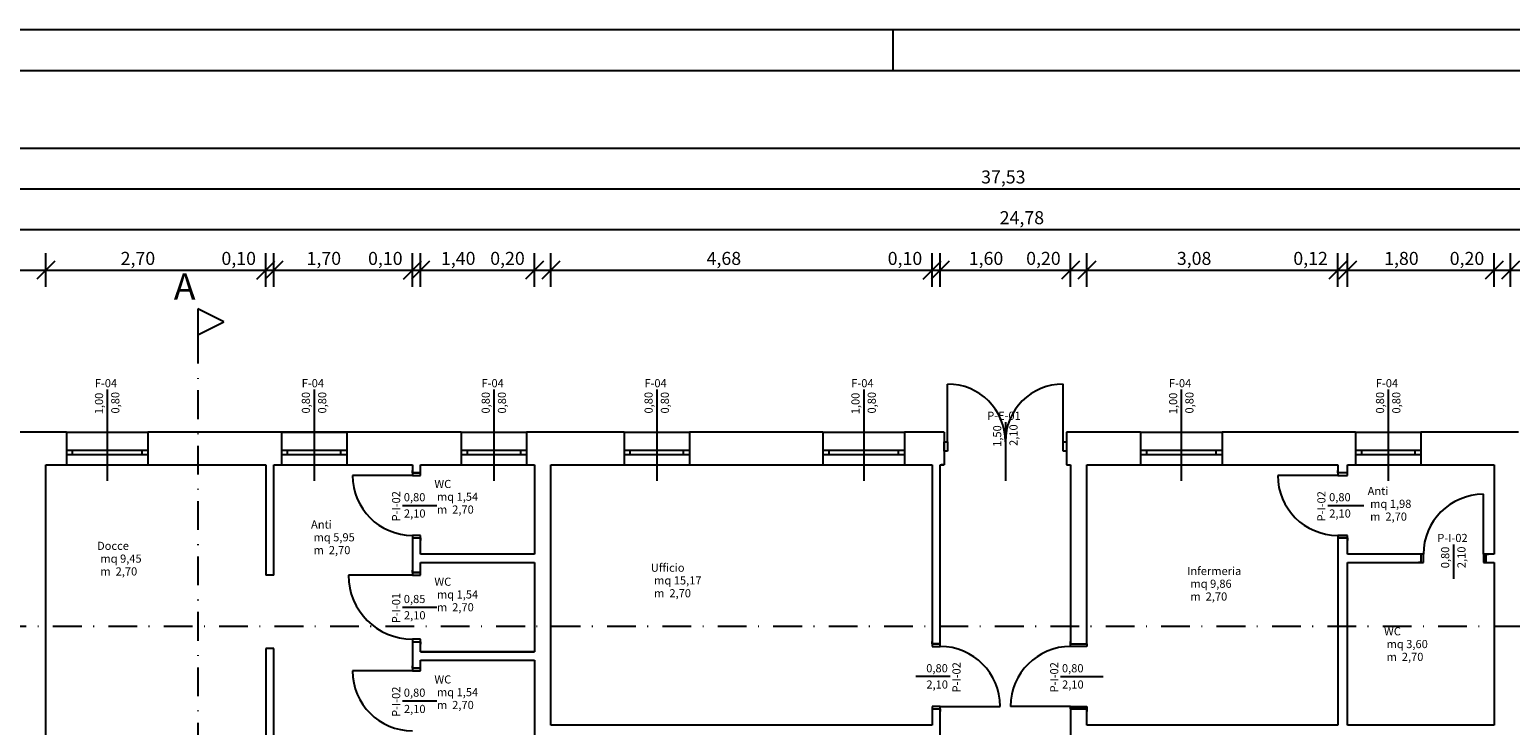
# Model space of a CAD drawing. Extents: x 2288615 to 4597412, y 5032172 to 10071280.
# Drawn here: x 4586727 to 4586908, y 10062680 to 10062766 of the extents above; entities that cross this region are included whole.
import ezdxf

# ---------------------------------------------------------------- set-up
doc = ezdxf.new("R2010")
doc.units = 0
doc.header["$MEASUREMENT"] = 0
doc.linetypes.add('Punto & Linea', pattern=[0.006703, 0.003528, -0.001764, 0, -0.001411])
for name, color, linetype in [('Cartiglio', 1, 'CONTINUOUS'), ('COMMERCIALI', 1, 'CONTINUOUS'), ('MURI', 5, 'CONTINUOUS'), ('QUOTE', 2, 'CONTINUOUS'), ('SEZIONE', 5, 'CONTINUOUS'), ('TIMBRI', 7, 'CONTINUOUS')]:
    doc.layers.add(name, color=color, linetype=linetype)
doc.styles.add('GENERATED_STYLE_1', font='arial.ttf')
doc.styles.add('GENERATED_STYLE_2', font='arialbd.ttf')

msp = doc.modelspace()

# ---------------------------------------------------------------- linework, layer by layer
at = {"layer": 'Cartiglio', "color": 0}
for p, q in [((4586412.65772, 10062765.71213), (4587672.65772, 10062765.71213)), ((4586417.65772, 10062760.71213), (4587667.65772, 10062760.71213))]:
    msp.add_line(p, q, dxfattribs=at)
at = {"layer": 'COMMERCIALI', "color": 0, "linetype": 'ByBlock', "lineweight": -2}
for p, q in [((4587057.88706, 10062751.13127), (4586634.94538, 10062751.13127)), ((4586747.26787, 10062731.42413), (4586747.26787, 10062728.22413)), ((4586750.46787, 10062729.82413), (4586747.26787, 10062731.42413)), ((4586747.26787, 10062728.22413), (4586750.46787, 10062729.82413))]:
    msp.add_line(p, q, dxfattribs=at)
at = {"layer": 'COMMERCIALI', "color": 0, "linetype": 'Continuous', "flags": 128}
msp.add_lwpolyline([(4586832.65772, 10062760.71213), (4586832.65772, 10062765.71213)], dxfattribs=at)
msp.add_lwpolyline([(4586832.65772, 10062760.71213), (4586832.65772, 10062765.71213)], dxfattribs=at)
at = {"layer": 'MURI', "color": 0, "linetype": 'Continuous', "ltscale": 1000}
for p, q in [((4586736.15978, 10062721.5079), (4586736.15978, 10062710.29362)), ((4586761.55977, 10062721.5079), (4586761.55977, 10062710.29362)), ((4586783.63322, 10062721.5079), (4586783.63322, 10062710.29362)), ((4586803.63321, 10062721.5079), (4586803.63321, 10062710.29362)), ((4586829.03322, 10062721.5079), (4586829.03322, 10062710.29362)), ((4586839.33322, 10062715.09362), (4586839.33322, 10062722.19362)), ((4586853.53321, 10062715.09362), (4586853.53321, 10062722.19362)), ((4586868.03321, 10062721.5079), (4586868.03321, 10062710.29362)), ((4586893.43321, 10062721.5079), (4586893.43321, 10062710.29362)), ((4586846.43322, 10062717.5079), (4586846.43322, 10062710.29362)), ((4586731.15978, 10062716.29362), (4586724.63322, 10062716.29362)), ((4586731.15978, 10062716.29362), (4586741.15978, 10062716.29362)), ((4586779.63322, 10062716.29362), (4586741.15978, 10062716.29362)), ((4586757.55978, 10062716.29362), (4586741.15978, 10062716.29362)), ((4586757.55978, 10062716.29362), (4586765.55977, 10062716.29362)), ((4586779.63322, 10062716.29362), (4586787.63322, 10062716.29362)), ((4586799.63322, 10062716.29362), (4586787.63322, 10062716.29362)), ((4586799.63321, 10062716.29362), (4586807.63321, 10062716.29362)), ((4586824.03322, 10062716.29362), (4586807.63322, 10062716.29362)), ((4586824.03321, 10062716.29362), (4586834.03322, 10062716.29362)), ((4586838.93322, 10062716.29362), (4586834.03322, 10062716.29362)), ((4586863.03322, 10062716.29362), (4586853.93322, 10062716.29362)), ((4586863.03322, 10062716.29362), (4586873.03321, 10062716.29362)), ((4586889.43322, 10062716.29362), (4586873.03322, 10062716.29362)), ((4586889.43321, 10062716.29362), (4586897.43321, 10062716.29362)), ((4586909.43322, 10062716.29362), (4586897.43322, 10062716.29362)), ((4586731.90978, 10062714.04362), (4586731.15978, 10062714.04362)), ((4586731.15978, 10062714.04362), (4586731.15978, 10062713.54362)), ((4586731.90978, 10062713.54362), (4586731.90978, 10062714.04362)), ((4586740.40978, 10062714.04362), (4586731.90978, 10062714.04362)), ((4586741.15978, 10062714.04362), (4586740.40978, 10062714.04362)), ((4586740.40978, 10062714.04362), (4586740.40978, 10062713.54362)), ((4586741.15978, 10062714.04362), (4586740.40978, 10062714.04362)), ((4586740.40978, 10062714.04362), (4586740.40978, 10062713.54362)), ((4586741.15978, 10062714.04362), (4586741.15978, 10062713.54362)), ((4586741.15978, 10062714.04362), (4586741.15978, 10062713.54362)), ((4586757.55978, 10062714.04362), (4586757.55978, 10062713.54362)), ((4586758.30977, 10062714.04362), (4586757.55978, 10062714.04362)), ((4586757.55978, 10062714.04362), (4586757.55978, 10062713.54362)), ((4586758.30977, 10062713.54362), (4586758.30977, 10062714.04362)), ((4586764.80977, 10062714.04362), (4586758.30977, 10062714.04362)), ((4586765.55977, 10062714.04362), (4586764.80977, 10062714.04362)), ((4586764.80977, 10062714.04362), (4586764.80977, 10062713.54362)), ((4586765.55977, 10062714.04362), (4586765.55977, 10062713.54362)), ((4586780.38321, 10062714.04362), (4586779.63322, 10062714.04362)), ((4586779.63322, 10062714.04362), (4586779.63322, 10062713.54362)), ((4586780.38321, 10062713.54362), (4586780.38321, 10062714.04362)), ((4586786.88321, 10062714.04362), (4586780.38321, 10062714.04362)), ((4586787.63322, 10062714.04362), (4586786.88321, 10062714.04362)), ((4586786.88321, 10062714.04362), (4586786.88321, 10062713.54362)), ((4586787.63322, 10062714.04362), (4586787.63322, 10062713.54362)), ((4586800.38322, 10062714.04362), (4586799.63321, 10062714.04362)), ((4586799.63321, 10062714.04362), (4586799.63321, 10062713.54362)), ((4586800.38322, 10062713.54362), (4586800.38322, 10062714.04362)), ((4586806.88322, 10062714.04362), (4586800.38322, 10062714.04362)), ((4586807.63321, 10062714.04362), (4586806.88322, 10062714.04362)), ((4586806.88322, 10062714.04362), (4586806.88322, 10062713.54362)), ((4586807.63321, 10062714.04362), (4586807.63321, 10062713.54362)), ((4586824.78322, 10062714.04362), (4586824.03321, 10062714.04362)), ((4586824.03321, 10062714.04362), (4586824.03321, 10062713.54362)), ((4586824.78322, 10062713.54362), (4586824.78322, 10062714.04362)), ((4586833.28322, 10062714.04362), (4586824.78322, 10062714.04362)), ((4586834.03322, 10062714.04362), (4586833.28322, 10062714.04362)), ((4586833.28322, 10062714.04362), (4586833.28322, 10062713.54362)), ((4586834.03322, 10062714.04362), (4586834.03322, 10062713.54362)), ((4586838.93321, 10062715.09362), (4586839.33322, 10062715.09362)), ((4586838.93321, 10062713.94362), (4586838.93321, 10062715.09362)), ((4586838.93321, 10062715.09362), (4586838.93321, 10062713.94362)), ((4586839.33322, 10062713.94362), (4586838.93321, 10062713.94362)), ((4586838.93321, 10062713.94362), (4586838.93321, 10062712.29362)), ((4586839.33322, 10062715.09362), (4586839.33322, 10062713.94362)), ((4586853.53321, 10062713.94362), (4586853.53321, 10062715.09362)), ((4586853.53321, 10062715.09362), (4586853.93322, 10062715.09362)), ((4586853.93322, 10062713.94362), (4586853.53321, 10062713.94362)), ((4586853.93322, 10062715.09362), (4586853.93322, 10062713.94362)), ((4586853.93322, 10062715.09362), (4586853.93322, 10062713.94362)), ((4586853.93322, 10062713.94362), (4586853.93322, 10062712.29362)), ((4586863.78322, 10062714.04362), (4586863.03322, 10062714.04362)), ((4586863.03322, 10062714.04362), (4586863.03322, 10062713.54362)), ((4586863.78322, 10062713.54362), (4586863.78322, 10062714.04362)), ((4586872.28321, 10062714.04362), (4586863.78322, 10062714.04362)), ((4586873.03321, 10062714.04362), (4586872.28321, 10062714.04362)), ((4586872.28321, 10062714.04362), (4586872.28321, 10062713.54362)), ((4586873.03321, 10062714.04362), (4586873.03321, 10062713.54362)), ((4586890.18322, 10062714.04362), (4586889.43321, 10062714.04362)), ((4586889.43321, 10062714.04362), (4586889.43321, 10062713.54362)), ((4586890.18322, 10062713.54362), (4586890.18322, 10062714.04362)), ((4586896.68322, 10062714.04362), (4586890.18322, 10062714.04362)), ((4586897.43321, 10062714.04362), (4586896.68322, 10062714.04362)), ((4586896.68322, 10062714.04362), (4586896.68322, 10062713.54362)), ((4586897.43321, 10062714.04362), (4586897.43321, 10062713.54362)), ((4586728.63322, 10062712.29362), (4586731.15978, 10062712.29362)), ((4586728.63322, 10062684.29362), (4586728.63322, 10062712.29362)), ((4586731.15978, 10062713.54362), (4586731.90978, 10062713.54362)), ((4586731.15978, 10062712.29362), (4586741.15978, 10062712.29362)), ((4586731.90978, 10062713.54362), (4586740.40978, 10062713.54362)), ((4586740.40978, 10062713.54362), (4586741.15978, 10062713.54362)), ((4586740.40978, 10062713.54362), (4586741.15978, 10062713.54362)), ((4586741.15978, 10062712.29362), (4586755.63322, 10062712.29362)), ((4586741.15978, 10062712.29362), (4586755.63322, 10062712.29362)), ((4586755.63322, 10062712.29362), (4586755.63322, 10062698.72362)), ((4586756.63322, 10062698.72362), (4586756.63322, 10062712.29362)), ((4586756.63322, 10062712.29362), (4586757.55978, 10062712.29362)), ((4586757.55978, 10062713.54362), (4586758.30977, 10062713.54362)), ((4586757.55978, 10062712.29362), (4586773.63322, 10062712.29362)), ((4586757.55978, 10062712.29362), (4586765.55977, 10062712.29362)), ((4586758.30977, 10062713.54362), (4586764.80977, 10062713.54362)), ((4586764.80977, 10062713.54362), (4586765.55977, 10062713.54362)), ((4586773.63322, 10062712.29362), (4586773.63322, 10062711.29362)), ((4586774.63322, 10062712.29362), (4586779.63322, 10062712.29362)), ((4586774.63322, 10062711.29362), (4586774.63322, 10062712.29362)), ((4586779.63322, 10062713.54362), (4586780.38321, 10062713.54362)), ((4586779.63322, 10062712.29362), (4586787.63322, 10062712.29362)), ((4586780.38321, 10062713.54362), (4586786.88321, 10062713.54362)), ((4586786.88321, 10062713.54362), (4586787.63322, 10062713.54362)), ((4586787.63322, 10062712.29362), (4586788.63322, 10062712.29362)), ((4586788.63322, 10062712.29362), (4586788.63322, 10062701.29362)), ((4586790.63322, 10062712.29362), (4586799.63322, 10062712.29362)), ((4586790.63322, 10062680.29362), (4586790.63322, 10062712.29362)), ((4586799.63321, 10062713.54362), (4586800.38322, 10062713.54362)), ((4586799.63321, 10062712.29362), (4586807.63321, 10062712.29362)), ((4586800.38322, 10062713.54362), (4586806.88322, 10062713.54362)), ((4586806.88322, 10062713.54362), (4586807.63321, 10062713.54362)), ((4586807.63322, 10062712.29362), (4586824.03322, 10062712.29362)), ((4586824.03321, 10062713.54362), (4586824.78322, 10062713.54362)), ((4586824.03321, 10062712.29362), (4586834.03322, 10062712.29362)), ((4586824.78322, 10062713.54362), (4586833.28322, 10062713.54362)), ((4586833.28322, 10062713.54362), (4586834.03322, 10062713.54362)), ((4586834.03322, 10062712.29362), (4586837.43322, 10062712.29362)), ((4586837.43322, 10062712.29362), (4586837.43322, 10062690.29362)), ((4586838.43322, 10062712.29362), (4586838.93322, 10062712.29362)), ((4586838.43322, 10062690.29362), (4586838.43322, 10062712.29362)), ((4586838.93321, 10062712.29362), (4586838.56322, 10062712.29362)), ((4586853.93322, 10062712.29362), (4586854.30321, 10062712.29362)), ((4586853.93322, 10062712.29362), (4586854.43322, 10062712.29362)), ((4586854.43322, 10062712.29362), (4586854.43322, 10062690.29362)), ((4586856.43322, 10062712.29362), (4586863.03322, 10062712.29362)), ((4586856.43322, 10062690.29362), (4586856.43322, 10062712.29362)), ((4586863.03322, 10062713.54362), (4586863.78322, 10062713.54362)), ((4586863.03322, 10062712.29362), (4586873.03321, 10062712.29362)), ((4586863.78322, 10062713.54362), (4586872.28321, 10062713.54362)), ((4586872.28321, 10062713.54362), (4586873.03321, 10062713.54362)), ((4586873.03322, 10062712.29362), (4586887.23322, 10062712.29362)), ((4586887.23322, 10062712.29362), (4586887.23322, 10062711.29362)), ((4586888.43322, 10062712.29362), (4586889.43322, 10062712.29362)), ((4586888.43322, 10062711.29362), (4586888.43322, 10062712.29362)), ((4586889.43321, 10062713.54362), (4586890.18322, 10062713.54362)), ((4586889.43321, 10062712.29362), (4586897.43321, 10062712.29362)), ((4586890.18322, 10062713.54362), (4586896.68322, 10062713.54362)), ((4586896.68322, 10062713.54362), (4586897.43321, 10062713.54362)), ((4586897.43322, 10062712.29362), (4586906.43322, 10062712.29362)), ((4586906.43322, 10062712.29362), (4586906.43322, 10062701.29362)), ((4586773.63322, 10062710.97362), (4586766.27321, 10062710.97362)), ((4586773.63322, 10062711.29362), (4586773.63322, 10062711.59362)), ((4586773.63322, 10062711.29362), (4586773.63322, 10062710.97362)), ((4586774.63321, 10062711.29362), (4586773.63322, 10062711.29362)), ((4586773.63322, 10062711.29362), (4586774.63321, 10062711.29362)), ((4586773.63322, 10062710.97362), (4586774.63321, 10062710.97362)), ((4586774.63321, 10062711.29362), (4586774.63321, 10062711.59362)), ((4586774.63321, 10062710.97362), (4586774.63321, 10062711.29362)), ((4586887.23322, 10062710.97362), (4586879.87321, 10062710.97362)), ((4586887.23322, 10062711.29362), (4586887.23322, 10062711.59362)), ((4586887.23322, 10062711.29362), (4586887.23322, 10062710.97362)), ((4586888.43322, 10062711.29362), (4586887.23322, 10062711.29362)), ((4586888.43322, 10062711.29362), (4586887.23322, 10062711.29362)), ((4586887.23322, 10062710.97362), (4586888.43322, 10062710.97362)), ((4586888.43322, 10062711.29362), (4586888.43322, 10062711.59362)), ((4586888.43322, 10062710.97362), (4586888.43322, 10062711.29362)), ((4586905.11322, 10062701.29362), (4586905.11322, 10062708.65362)), ((4586772.41893, 10062707.29362), (4586776.63321, 10062707.29362)), ((4586886.01893, 10062707.29362), (4586890.43322, 10062707.29362)), ((4586774.63321, 10062703.61362), (4586773.63322, 10062703.61362)), ((4586773.63322, 10062703.61362), (4586773.63322, 10062703.29362)), ((4586773.63322, 10062703.29362), (4586774.63321, 10062703.29362)), ((4586773.63322, 10062703.29362), (4586774.63321, 10062703.29362)), ((4586773.63322, 10062703.29362), (4586773.63322, 10062702.99362)), ((4586773.63322, 10062703.29362), (4586773.63322, 10062699.04362)), ((4586774.63321, 10062703.29362), (4586774.63321, 10062703.61362)), ((4586774.63321, 10062703.29362), (4586774.63321, 10062702.99362)), ((4586774.63322, 10062701.29362), (4586774.63322, 10062703.29362)), ((4586888.43322, 10062703.61362), (4586887.23322, 10062703.61362)), ((4586887.23322, 10062703.61362), (4586887.23322, 10062703.29362)), ((4586887.23322, 10062703.29362), (4586888.43322, 10062703.29362)), ((4586888.43322, 10062703.29362), (4586887.23322, 10062703.29362)), ((4586887.23322, 10062703.29362), (4586887.23322, 10062702.99362)), ((4586887.23322, 10062703.29362), (4586887.23322, 10062680.29362)), ((4586888.43322, 10062703.29362), (4586888.43322, 10062703.61362)), ((4586888.43322, 10062703.29362), (4586888.43322, 10062702.99362)), ((4586888.43322, 10062701.29362), (4586888.43322, 10062703.29362)), ((4586788.63322, 10062701.29362), (4586774.63322, 10062701.29362)), ((4586897.43322, 10062701.29362), (4586888.43322, 10062701.29362)), ((4586897.43321, 10062701.29362), (4586897.13322, 10062701.29362)), ((4586897.75321, 10062701.29362), (4586897.43321, 10062701.29362)), ((4586897.43321, 10062701.29362), (4586897.43321, 10062700.29362)), ((4586897.43321, 10062701.29362), (4586897.43321, 10062700.29362)), ((4586897.75321, 10062700.29362), (4586897.75321, 10062701.29362)), ((4586901.43321, 10062702.50791), (4586901.43321, 10062698.29362)), ((4586905.43321, 10062701.29362), (4586905.11322, 10062701.29362)), ((4586905.11322, 10062701.29362), (4586905.11322, 10062700.29362)), ((4586905.43321, 10062700.29362), (4586905.43321, 10062701.29362)), ((4586905.43321, 10062701.29362), (4586905.43321, 10062700.29362)), ((4586905.43321, 10062701.29362), (4586905.73322, 10062701.29362)), ((4586906.43322, 10062701.29362), (4586905.43322, 10062701.29362)), ((4586773.63322, 10062699.04362), (4586773.63322, 10062699.34362)), ((4586774.63321, 10062699.04362), (4586774.63321, 10062699.34362)), ((4586774.63322, 10062700.29362), (4586788.63322, 10062700.29362)), ((4586774.63322, 10062699.04362), (4586774.63322, 10062700.29362)), ((4586788.63322, 10062700.29362), (4586788.63322, 10062689.29362)), ((4586888.43322, 10062700.29362), (4586897.43322, 10062700.29362)), ((4586888.43322, 10062680.29362), (4586888.43322, 10062700.29362)), ((4586897.43321, 10062700.29362), (4586897.13322, 10062700.29362)), ((4586897.43321, 10062700.29362), (4586897.75321, 10062700.29362)), ((4586905.11322, 10062700.29362), (4586905.43321, 10062700.29362)), ((4586905.43321, 10062700.29362), (4586905.73322, 10062700.29362)), ((4586905.43322, 10062700.29362), (4586906.43322, 10062700.29362)), ((4586906.43322, 10062700.29362), (4586906.43322, 10062680.29362)), ((4586756.63322, 10062698.72362), (4586755.63321, 10062698.72362)), ((4586773.63322, 10062698.72362), (4586765.77321, 10062698.72362)), ((4586773.63322, 10062699.04362), (4586773.63322, 10062698.72362)), ((4586774.63321, 10062699.04362), (4586773.63322, 10062699.04362)), ((4586773.63322, 10062699.04362), (4586774.63321, 10062699.04362)), ((4586773.63322, 10062698.72362), (4586774.63321, 10062698.72362)), ((4586774.63321, 10062698.72362), (4586774.63321, 10062699.04362)), ((4586772.41893, 10062694.79362), (4586776.63321, 10062694.79362)), ((4586728.63322, 10062617.29362), (4586728.63322, 10062692.98802)), ((4586774.63321, 10062690.86362), (4586773.63322, 10062690.86362)), ((4586773.63322, 10062690.86362), (4586773.63322, 10062690.54362)), ((4586773.63322, 10062690.54362), (4586774.63321, 10062690.54362)), ((4586773.63322, 10062690.54362), (4586774.63321, 10062690.54362)), ((4586773.63322, 10062690.54362), (4586773.63322, 10062690.24362)), ((4586773.63322, 10062690.54362), (4586773.63322, 10062686.97362)), ((4586774.63321, 10062690.54362), (4586774.63321, 10062690.86362)), ((4586774.63321, 10062690.54362), (4586774.63321, 10062690.24362)), ((4586774.63322, 10062689.29362), (4586774.63322, 10062690.54362)), ((4586837.43322, 10062690.29362), (4586837.43322, 10062690.59362)), ((4586837.43322, 10062690.29362), (4586837.43322, 10062689.97362)), ((4586838.43321, 10062690.29362), (4586837.43322, 10062690.29362)), ((4586837.43322, 10062690.29362), (4586838.43321, 10062690.29362)), ((4586838.43321, 10062690.29362), (4586838.43321, 10062690.59362)), ((4586838.43321, 10062689.97362), (4586838.43321, 10062690.29362)), ((4586854.43322, 10062690.29362), (4586854.43322, 10062690.59362)), ((4586854.43322, 10062689.97362), (4586854.43322, 10062690.29362)), ((4586854.43322, 10062690.29362), (4586856.43322, 10062690.29362)), ((4586854.43322, 10062690.29362), (4586856.43322, 10062690.29362)), ((4586856.43322, 10062690.29362), (4586856.43322, 10062690.59362)), ((4586856.43322, 10062690.29362), (4586856.43322, 10062689.97362)), ((4586756.63322, 10062689.72362), (4586755.63321, 10062689.72362)), ((4586755.63322, 10062689.72362), (4586755.63322, 10062677.29362)), ((4586756.63322, 10062677.29362), (4586756.63322, 10062689.72362)), ((4586774.63322, 10062689.29362), (4586788.63322, 10062689.29362)), ((4586788.63322, 10062689.29362), (4586774.63322, 10062689.29362)), ((4586774.63322, 10062686.97362), (4586774.63322, 10062688.29362)), ((4586774.63322, 10062688.29362), (4586788.63322, 10062688.29362)), ((4586788.63322, 10062688.29362), (4586788.63322, 10062677.29362)), ((4586837.43322, 10062689.97362), (4586838.43321, 10062689.97362)), ((4586856.43322, 10062689.97362), (4586854.43322, 10062689.97362)), ((4586773.63322, 10062686.97362), (4586766.27321, 10062686.97362)), ((4586773.63322, 10062687.29362), (4586773.63322, 10062687.59362)), ((4586773.63322, 10062687.29362), (4586773.63322, 10062686.97362)), ((4586774.63321, 10062687.29362), (4586773.63322, 10062687.29362)), ((4586773.63322, 10062687.29362), (4586774.63321, 10062687.29362)), ((4586773.63322, 10062686.97362), (4586774.63321, 10062686.97362)), ((4586774.63321, 10062687.29362), (4586774.63321, 10062687.59362)), ((4586774.63321, 10062686.97362), (4586774.63321, 10062687.29362)), ((4586839.6475, 10062686.29362), (4586835.43322, 10062686.29362)), ((4586853.21893, 10062686.29362), (4586858.43322, 10062686.29362)), ((4586772.41893, 10062683.29362), (4586776.63321, 10062683.29362)), ((4586788.63322, 10062683.09362), (4586788.63322, 10062677.29362)), ((4586838.43321, 10062682.61362), (4586837.43322, 10062682.61362)), ((4586837.43322, 10062682.61362), (4586837.43322, 10062682.29362)), ((4586837.43322, 10062682.29362), (4586838.43321, 10062682.29362)), ((4586837.43322, 10062682.29362), (4586838.43321, 10062682.29362)), ((4586837.43322, 10062682.29362), (4586837.43322, 10062681.99362)), ((4586837.43322, 10062682.29362), (4586837.43322, 10062680.29362)), ((4586838.43321, 10062682.29362), (4586838.43321, 10062682.61362)), ((4586838.43321, 10062682.61362), (4586845.79322, 10062682.61362)), ((4586838.43321, 10062682.29362), (4586838.43321, 10062681.99362)), ((4586838.43322, 10062677.29362), (4586838.43322, 10062682.29362)), ((4586854.43322, 10062682.61362), (4586847.07321, 10062682.61362)), ((4586854.43322, 10062682.29362), (4586854.43322, 10062682.61362)), ((4586854.43322, 10062682.61362), (4586856.43322, 10062682.61362)), ((4586856.43322, 10062682.29362), (4586854.43322, 10062682.29362)), ((4586854.43322, 10062682.29362), (4586856.43322, 10062682.29362)), ((4586854.43322, 10062682.29362), (4586854.43322, 10062681.99362)), ((4586854.43322, 10062682.29362), (4586854.43322, 10062677.29362)), ((4586856.43322, 10062682.61362), (4586856.43322, 10062682.29362)), ((4586856.43322, 10062682.29362), (4586856.43322, 10062681.99362)), ((4586856.43322, 10062680.29362), (4586856.43322, 10062682.29362)), ((4586808.63322, 10062680.29362), (4586790.63322, 10062680.29362)), ((4586809.83322, 10062680.29362), (4586808.63322, 10062680.29362)), ((4586826.43322, 10062680.29362), (4586809.83322, 10062680.29362)), ((4586827.43322, 10062680.29362), (4586826.43322, 10062680.29362)), ((4586837.43322, 10062680.29362), (4586827.43322, 10062680.29362)), ((4586866.43322, 10062680.29362), (4586856.43322, 10062680.29362)), ((4586867.43322, 10062680.29362), (4586866.43322, 10062680.29362)), ((4586887.23322, 10062680.29362), (4586867.43322, 10062680.29362)), ((4586906.43322, 10062680.29362), (4586888.43322, 10062680.29362))]:
    msp.add_line(p, q, dxfattribs=at)
at = {"layer": 'MURI', "color": 0, "linetype": 'ByBlock', "lineweight": -2, "ltscale": 1000, "flags": 128}
msp.add_lwpolyline([(4586731.15978, 10062716.29362), (4586724.63322, 10062716.29362)], dxfattribs=at)
at = {"layer": 'MURI', "color": 0, "linetype": 'Continuous', "ltscale": 1000}
for centre, radius, start, end in [((4586839.33322, 10062715.09362), 7.1, 0, 90), ((4586853.53322, 10062715.09362), 7.1, 90, 180), ((4586773.63322, 10062710.97362), 7.36, 180, 270), ((4586887.23322, 10062710.97362), 7.36, 180, 270), ((4586905.11322, 10062701.29362), 7.36, 90, 180), ((4586773.63322, 10062698.72362), 7.86, 180, 270), ((4586838.43322, 10062682.61362), 7.36, 0, 90), ((4586854.43322, 10062682.61362), 7.36, 90, 180), ((4586773.63322, 10062686.97362), 7.36, 180, 270)]:
    msp.add_arc(centre, radius, start, end, dxfattribs=at)
at = {"layer": 'QUOTE', "color": 0, "linetype": 'Continuous', "ltscale": 1000}
for p, q in [((4586658.63321, 10062746.1803), (4587033.93335, 10062746.1803)), ((4586724.63322, 10062741.1803), (4586972.43322, 10062741.1803)), ((4586729.73322, 10062737.2803), (4586727.53321, 10062735.0803)), ((4586728.63322, 10062734.11779), (4586728.63322, 10062738.24279)), ((4586754.53322, 10062735.0803), (4586756.73322, 10062737.2803)), ((4586757.73321, 10062737.2803), (4586755.53322, 10062735.0803)), ((4586755.63321, 10062734.11779), (4586755.63321, 10062738.24279)), ((4586756.63322, 10062734.11779), (4586756.63322, 10062738.24279)), ((4586772.53322, 10062735.0803), (4586774.73321, 10062737.2803)), ((4586775.73322, 10062737.2803), (4586773.53321, 10062735.0803)), ((4586773.63322, 10062734.11779), (4586773.63322, 10062738.24279)), ((4586774.63321, 10062734.11779), (4586774.63321, 10062738.24279)), ((4586789.73321, 10062737.2803), (4586787.53322, 10062735.0803)), ((4586788.63321, 10062734.11779), (4586788.63321, 10062738.24279)), ((4586791.73321, 10062737.2803), (4586789.53322, 10062735.0803)), ((4586790.63322, 10062734.11779), (4586790.63322, 10062738.24279)), ((4586836.33321, 10062735.0803), (4586838.53322, 10062737.2803)), ((4586839.53322, 10062737.2803), (4586837.33322, 10062735.0803)), ((4586837.43322, 10062734.11779), (4586837.43322, 10062738.24279)), ((4586838.43321, 10062734.11779), (4586838.43321, 10062738.24279)), ((4586855.53321, 10062737.2803), (4586853.33321, 10062735.0803)), ((4586854.43322, 10062734.11779), (4586854.43322, 10062738.24279)), ((4586857.53321, 10062737.2803), (4586855.33321, 10062735.0803)), ((4586856.43322, 10062734.11779), (4586856.43322, 10062738.24279)), ((4586888.33321, 10062737.2803), (4586886.13322, 10062735.0803)), ((4586887.23322, 10062734.11779), (4586887.23322, 10062738.24279)), ((4586889.53321, 10062737.2803), (4586887.33322, 10062735.0803)), ((4586888.43322, 10062734.11779), (4586888.43322, 10062738.24279)), ((4586907.53322, 10062737.2803), (4586905.33321, 10062735.0803)), ((4586906.43322, 10062734.11779), (4586906.43322, 10062738.24279)), ((4586909.53322, 10062737.2803), (4586907.33321, 10062735.0803)), ((4586908.43322, 10062734.11779), (4586908.43322, 10062738.24279)), ((4586724.63322, 10062736.18029), (4586728.63322, 10062736.18029)), ((4586728.63322, 10062736.18029), (4586755.63321, 10062736.18029)), ((4586755.63321, 10062736.18029), (4586756.63322, 10062736.18029)), ((4586756.63322, 10062736.18029), (4586773.63322, 10062736.18029)), ((4586773.63322, 10062736.18029), (4586774.63321, 10062736.18029)), ((4586774.63321, 10062736.18029), (4586788.63321, 10062736.18029)), ((4586788.63321, 10062736.18029), (4586790.63322, 10062736.18029)), ((4586790.63322, 10062736.18029), (4586837.43322, 10062736.18029)), ((4586837.43322, 10062736.18029), (4586838.43321, 10062736.18029)), ((4586838.43321, 10062736.18029), (4586854.43322, 10062736.18029)), ((4586854.43322, 10062736.18029), (4586856.43322, 10062736.18029)), ((4586856.43322, 10062736.18029), (4586887.23322, 10062736.18029)), ((4586887.23322, 10062736.18029), (4586888.43322, 10062736.18029)), ((4586888.43322, 10062736.18029), (4586906.43322, 10062736.18029)), ((4586906.43322, 10062736.18029), (4586908.43322, 10062736.18029)), ((4586908.43322, 10062736.18029), (4586922.43321, 10062736.18029))]:
    msp.add_line(p, q, dxfattribs=at)
at = {"layer": 'SEZIONE', "color": 0, "linetype": 'Continuous', "ltscale": 1000}
for p, q in [((4586747.26786, 10062731.42413), (4586747.26786, 10062728.22413)), ((4586750.46786, 10062729.82413), (4586747.26786, 10062731.42413)), ((4586747.26786, 10062728.22413), (4586750.46786, 10062729.82413))]:
    msp.add_line(p, q, dxfattribs=at)
at = {"layer": 'SEZIONE', "color": 0, "linetype": 'Punto & Linea', "ltscale": 1000}
for p, q in [((4586747.26786, 10062728.22413), (4586747.26786, 10062607.52289)), ((4587039.16478, 10062692.41357), (4586652.75271, 10062692.41357))]:
    msp.add_line(p, q, dxfattribs=at)
at = {"layer": 'TIMBRI', "color": 0, "linetype": 'Continuous', "ltscale": 1000}
for p, q in [((4586731.15978, 10062716.29362), (4586731.15978, 10062714.04362)), ((4586741.15978, 10062716.29362), (4586741.15978, 10062714.04362)), ((4586741.15978, 10062716.29362), (4586741.15978, 10062714.04362)), ((4586757.55978, 10062716.29362), (4586757.55978, 10062714.04362)), ((4586757.55978, 10062716.29362), (4586757.55978, 10062714.04362)), ((4586765.55977, 10062716.29362), (4586765.55977, 10062714.04362)), ((4586779.63322, 10062716.29362), (4586779.63322, 10062714.04362)), ((4586787.63322, 10062716.29362), (4586787.63322, 10062714.04362)), ((4586799.63321, 10062716.29362), (4586799.63321, 10062714.04362)), ((4586807.63321, 10062716.29362), (4586807.63321, 10062714.04362)), ((4586824.03321, 10062716.29362), (4586824.03321, 10062714.04362)), ((4586834.03322, 10062716.29362), (4586834.03322, 10062714.04362)), ((4586838.93321, 10062716.29362), (4586838.93321, 10062715.09362)), ((4586853.93322, 10062716.29362), (4586853.93322, 10062715.09362)), ((4586863.03322, 10062716.29362), (4586863.03322, 10062714.04362)), ((4586873.03321, 10062716.29362), (4586873.03321, 10062714.04362)), ((4586889.43321, 10062716.29362), (4586889.43321, 10062714.04362)), ((4586897.43321, 10062716.29362), (4586897.43321, 10062714.04362)), ((4586731.15978, 10062714.04362), (4586731.15978, 10062713.54362)), ((4586741.15978, 10062714.04362), (4586741.15978, 10062713.54362)), ((4586741.15978, 10062714.04362), (4586741.15978, 10062713.54362)), ((4586757.55978, 10062714.04362), (4586757.55978, 10062713.54362)), ((4586757.55978, 10062714.04362), (4586757.55978, 10062713.54362)), ((4586765.55977, 10062714.04362), (4586765.55977, 10062713.54362)), ((4586779.63322, 10062714.04362), (4586779.63322, 10062713.54362)), ((4586787.63322, 10062714.04362), (4586787.63322, 10062713.54362)), ((4586799.63321, 10062714.04362), (4586799.63321, 10062713.54362)), ((4586807.63321, 10062714.04362), (4586807.63321, 10062713.54362)), ((4586824.03321, 10062714.04362), (4586824.03321, 10062713.54362)), ((4586834.03322, 10062714.04362), (4586834.03322, 10062713.54362)), ((4586838.93321, 10062715.09362), (4586838.93321, 10062713.94362)), ((4586838.93321, 10062713.94362), (4586838.93321, 10062712.29362)), ((4586853.93322, 10062715.09362), (4586853.93322, 10062713.94362)), ((4586853.93322, 10062713.94362), (4586853.93322, 10062712.29362)), ((4586863.03322, 10062714.04362), (4586863.03322, 10062713.54362)), ((4586873.03321, 10062714.04362), (4586873.03321, 10062713.54362)), ((4586889.43321, 10062714.04362), (4586889.43321, 10062713.54362)), ((4586897.43321, 10062714.04362), (4586897.43321, 10062713.54362)), ((4586731.15978, 10062713.54362), (4586731.15978, 10062712.29362)), ((4586741.15978, 10062713.54362), (4586741.15978, 10062712.29362)), ((4586741.15978, 10062713.54362), (4586741.15978, 10062712.29362)), ((4586757.55978, 10062713.54362), (4586757.55978, 10062712.29362)), ((4586757.55978, 10062713.54362), (4586757.55978, 10062712.29362)), ((4586765.55977, 10062713.54362), (4586765.55977, 10062712.29362)), ((4586779.63322, 10062713.54362), (4586779.63322, 10062712.29362)), ((4586787.63322, 10062713.54362), (4586787.63322, 10062712.29362)), ((4586799.63321, 10062713.54362), (4586799.63321, 10062712.29362)), ((4586807.63321, 10062713.54362), (4586807.63321, 10062712.29362)), ((4586824.03321, 10062713.54362), (4586824.03321, 10062712.29362)), ((4586834.03322, 10062713.54362), (4586834.03322, 10062712.29362)), ((4586838.93321, 10062712.29362), (4586838.56322, 10062712.29362)), ((4586853.93322, 10062712.29362), (4586854.30321, 10062712.29362)), ((4586863.03322, 10062713.54362), (4586863.03322, 10062712.29362)), ((4586873.03321, 10062713.54362), (4586873.03321, 10062712.29362)), ((4586889.43321, 10062713.54362), (4586889.43321, 10062712.29362)), ((4586897.43321, 10062713.54362), (4586897.43321, 10062712.29362)), ((4586773.63322, 10062711.29362), (4586773.63322, 10062711.59362)), ((4586773.63322, 10062711.29362), (4586774.63321, 10062711.29362)), ((4586774.63321, 10062711.29362), (4586774.63321, 10062711.59362)), ((4586887.23322, 10062711.29362), (4586887.23322, 10062711.59362)), ((4586888.43322, 10062711.29362), (4586887.23322, 10062711.29362)), ((4586888.43322, 10062711.29362), (4586888.43322, 10062711.59362)), ((4586773.63322, 10062703.29362), (4586773.63322, 10062702.99362)), ((4586773.63322, 10062703.29362), (4586774.63321, 10062703.29362)), ((4586774.63321, 10062703.29362), (4586774.63321, 10062702.99362)), ((4586887.23322, 10062703.29362), (4586887.23322, 10062702.99362)), ((4586888.43322, 10062703.29362), (4586887.23322, 10062703.29362)), ((4586888.43322, 10062703.29362), (4586888.43322, 10062702.99362)), ((4586897.43321, 10062701.29362), (4586897.13322, 10062701.29362)), ((4586897.43321, 10062701.29362), (4586897.43321, 10062700.29362)), ((4586905.43321, 10062701.29362), (4586905.73322, 10062701.29362)), ((4586905.43321, 10062701.29362), (4586905.43321, 10062700.29362)), ((4586773.63322, 10062699.04362), (4586773.63322, 10062699.34362)), ((4586774.63321, 10062699.04362), (4586774.63321, 10062699.34362)), ((4586897.43321, 10062700.29362), (4586897.13322, 10062700.29362)), ((4586905.43321, 10062700.29362), (4586905.73322, 10062700.29362)), ((4586773.63322, 10062699.04362), (4586774.63321, 10062699.04362)), ((4586773.63322, 10062690.54362), (4586773.63322, 10062690.24362)), ((4586773.63322, 10062690.54362), (4586774.63321, 10062690.54362)), ((4586774.63321, 10062690.54362), (4586774.63321, 10062690.24362)), ((4586837.43322, 10062690.29362), (4586837.43322, 10062690.59362)), ((4586837.43322, 10062690.29362), (4586838.43321, 10062690.29362)), ((4586838.43321, 10062690.29362), (4586838.43321, 10062690.59362)), ((4586854.43322, 10062690.29362), (4586854.43322, 10062690.59362)), ((4586854.43322, 10062690.29362), (4586856.43322, 10062690.29362)), ((4586856.43322, 10062690.29362), (4586856.43322, 10062690.59362)), ((4586773.63322, 10062687.29362), (4586773.63322, 10062687.59362)), ((4586773.63322, 10062687.29362), (4586774.63321, 10062687.29362)), ((4586774.63321, 10062687.29362), (4586774.63321, 10062687.59362)), ((4586837.43322, 10062682.29362), (4586837.43322, 10062681.99362)), ((4586837.43322, 10062682.29362), (4586838.43321, 10062682.29362)), ((4586838.43321, 10062682.29362), (4586838.43321, 10062681.99362)), ((4586854.43322, 10062682.29362), (4586854.43322, 10062681.99362)), ((4586854.43322, 10062682.29362), (4586856.43322, 10062682.29362)), ((4586856.43322, 10062682.29362), (4586856.43322, 10062681.99362))]:
    msp.add_line(p, q, dxfattribs=at)

# ---------------------------------------------------------------- texts
at = {"layer": 'MURI', "color": 0, "linetype": 'ByBlock', "lineweight": -2, "style": 'GENERATED_STYLE_1'}
for s, p in [('F-04', (4586734.63717, 10062721.79633)), ('F-04', (4586760.03717, 10062721.79633)), ('F-04', (4586782.11061, 10062721.79633)), ('F-04', (4586802.11061, 10062721.79633)), ('F-04', (4586827.51061, 10062721.79633)), ('F-04', (4586866.51061, 10062721.79633)), ('F-04', (4586891.91061, 10062721.79633)), ('P-E-01', (4586844.19514, 10062717.79633)), ('0,80', (4586772.57523, 10062707.7995)), ('0,80', (4586886.17523, 10062707.7995)), ('2,10', (4586772.59229, 10062705.7995)), ('2,10', (4586886.19229, 10062705.7995)), ('P-I-02', (4586899.4603, 10062702.79633)), ('0,85', (4586772.57523, 10062695.2995)), ('2,10', (4586772.59229, 10062693.2995)), ('0,80', (4586836.71466, 10062686.7995)), ('0,80', (4586853.37523, 10062686.7995)), ('0,80', (4586772.57523, 10062683.7995)), ('2,10', (4586836.73171, 10062684.7995)), ('2,10', (4586853.39229, 10062684.7995)), ('2,10', (4586772.59229, 10062681.7995))]:
    msp.add_text(s, height=1, dxfattribs=at).set_placement(p)
for s, p in [('1,00', (4586735.6539, 10062718.48093)), ('0,80', (4586737.6539, 10062718.57506)), ('0,80', (4586761.0539, 10062718.57506)), ('0,80', (4586763.0539, 10062718.57506)), ('0,80', (4586783.12734, 10062718.57506)), ('0,80', (4586785.12734, 10062718.57506)), ('0,80', (4586803.12734, 10062718.57506)), ('0,80', (4586805.12734, 10062718.57506)), ('1,00', (4586828.52734, 10062718.48093)), ('0,80', (4586830.52734, 10062718.57506)), ('1,00', (4586867.52734, 10062718.48093)), ('0,80', (4586869.52734, 10062718.57506)), ('0,80', (4586892.92734, 10062718.57506)), ('0,80', (4586894.92734, 10062718.57506)), ('1,50', (4586845.92734, 10062714.48093)), ('2,10', (4586847.92734, 10062714.59212)), ('P-I-02', (4586772.1305, 10062705.3207)), ('P-I-02', (4586885.7305, 10062705.3207)), ('0,80', (4586900.92734, 10062699.57506)), ('2,10', (4586902.92734, 10062699.59212)), ('P-I-01', (4586772.1305, 10062692.8207)), ('P-I-02', (4586840.9305, 10062684.3207)), ('P-I-02', (4586852.9305, 10062684.3207)), ('P-I-02', (4586772.1305, 10062681.3207))]:
    msp.add_text(s, height=1, rotation=90, dxfattribs=at).set_placement(p)
at = {"layer": 'QUOTE', "color": 0, "linetype": 'ByBlock', "lineweight": -2, "style": 'GENERATED_STYLE_1'}
for s, p in [('37,53', (4586843.45388, 10062746.82008)), ('24,78', (4586845.73219, 10062741.82008)), ('2,70', (4586737.8108, 10062736.82008)), ('0,10', (4586750.18352, 10062736.82008)), ('1,70', (4586760.6329, 10062736.82008)), ('0,10', (4586768.18352, 10062736.82008)), ('1,40', (4586777.1329, 10062736.82008)), ('0,20', (4586783.18352, 10062736.82008)), ('4,68', (4586809.74791, 10062736.82008)), ('0,10', (4586831.98352, 10062736.82008)), ('1,60', (4586841.9329, 10062736.82008)), ('0,20', (4586848.98352, 10062736.82008)), ('3,08', (4586867.48243, 10062736.82008)), ('0,12', (4586881.78352, 10062736.82008)), ('1,80', (4586892.9329, 10062736.82008)), ('0,20', (4586900.98352, 10062736.82008))]:
    msp.add_text(s, height=1.6, dxfattribs=at).set_placement(p)
at = {"layer": 'SEZIONE', "color": 0, "linetype": 'ByBlock', "lineweight": -2, "style": 'GENERATED_STYLE_1'}
msp.add_text('A', height=3.2, dxfattribs=at).set_placement((4586744.34213, 10062732.567))
at = {"layer": 'TIMBRI', "color": 0, "linetype": 'ByBlock', "lineweight": -2, "style": 'GENERATED_STYLE_2'}
for s, p in [('WC', (4586776.3287, 10062709.42208)), (' mq 1,54', (4586776.33348, 10062707.85714)), ('Anti', (4586890.90889, 10062708.56094)), (' m  2,70', (4586776.33348, 10062706.28571)), (' mq 1,98', (4586890.90889, 10062706.98746)), (' m  2,70', (4586890.90889, 10062705.41603)), ('Anti', (4586761.18559, 10062704.44879)), ('Docce', (4586734.91374, 10062701.82996)), (' mq 5,95', (4586761.18559, 10062702.87531)), (' mq 9,45', (4586735.01469, 10062700.25649)), (' m  2,70', (4586761.18559, 10062701.30389)), (' m  2,70', (4586735.01469, 10062698.68506)), ('Ufficio', (4586802.89896, 10062699.14563)), ('Infermeria', (4586868.7465, 10062698.7401)), ('WC', (4586776.3287, 10062697.42208)), (' mq 15,17', (4586802.99923, 10062697.58068)), (' mq 9,86', (4586868.842, 10062697.17515)), (' mq 1,54', (4586776.33348, 10062695.85714)), (' m  2,70', (4586802.99923, 10062696.00925)), (' m  2,70', (4586868.842, 10062695.60372)), (' m  2,70', (4586776.33348, 10062694.28571)), ('WC', (4586892.91892, 10062691.33299)), (' mq 3,60', (4586892.92369, 10062689.76804)), (' m  2,70', (4586892.92369, 10062688.19661)), ('WC', (4586776.3287, 10062685.42208)), (' mq 1,54', (4586776.33348, 10062683.85714)), (' m  2,70', (4586776.33348, 10062682.28571))]:
    msp.add_text(s, height=1, dxfattribs=at).set_placement(p)

doc.saveas('drawing.dxf')
